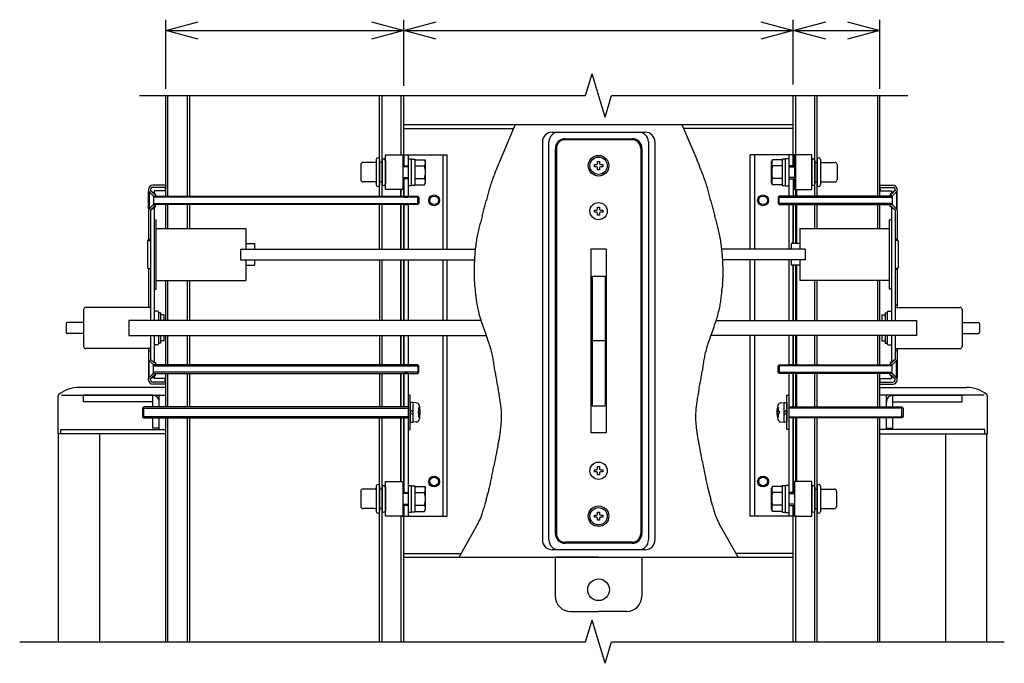
# Model space of a CAD drawing. Extents: x -36 to 21687, y -745 to 14598.
# Drawn here: x 11307 to 13582, y 10096 to 11583 of the extents above; entities that cross this region are included whole.
import ezdxf

# ---------------------------------------------------------------- set-up
doc = ezdxf.new("R2010")
doc.units = 0
doc.header["$LTSCALE"] = 70
doc.linetypes.add('DASHED2_18', pattern=[9.525, 6.35, -3.175])
doc.layers.add('_0-1_LAYER_2', color=7, linetype='CONTINUOUS')
doc.layers.add('_0-2_LAYER_1', color=7, linetype='CONTINUOUS')

msp = doc.modelspace()

# ---------------------------------------------------------------- linework, layer by layer
at = {"layer": '_0-1_LAYER_2', "color": 7, "linetype": 'Continuous'}
for p, q in [((11645, 11423.5), (11645, 11583.5)), ((12195, 11431), (12195, 11583.5)), ((13095, 11433.5), (13095, 11583.5)), ((13295, 11423.5), (13295, 11583.5)), ((11645, 11558.5), (11720, 11578.6)), ((11645, 11558.5), (12195, 11558.5)), ((11720, 11538.4), (11645, 11558.5)), ((12120, 11578.6), (12195, 11558.5)), ((12195, 11558.5), (12120, 11538.4)), ((12195, 11558.5), (12270, 11578.6)), ((12195, 11558.5), (13095, 11558.5)), ((12270, 11538.4), (12195, 11558.5)), ((13020, 11578.6), (13095, 11558.5)), ((13095, 11558.5), (13020, 11538.4)), ((13095, 11558.5), (13170, 11578.6)), ((13095, 11558.5), (13295, 11558.5)), ((13170, 11538.4), (13095, 11558.5)), ((13220, 11578.6), (13295, 11558.5)), ((13295, 11558.5), (13220, 11538.4))]:
    msp.add_line(p, q, dxfattribs=at)
at = {"layer": '_0-2_LAYER_1', "color": 7, "linetype": 'Continuous'}
for p, q in [((12615, 11408.5), (12630, 11458.5)), ((12660, 11358.5), (12630, 11458.5)), ((11584.3, 11408.5), (12615, 11408.5)), ((11645, 11176), (11645, 11408.5)), ((11650, 11176), (11650, 11408.5)), ((11695, 11176), (11695, 11408.5)), ((11701, 11176), (11701, 11408.5)), ((12139, 11176), (12139, 11408.5)), ((12145, 11176), (12145, 11408.5)), ((12189, 11271), (12189, 11408.5)), ((12195, 11246), (12195, 11408.5)), ((12660, 11358.5), (12675, 11408.5)), ((12675, 11408.5), (13359.7, 11408.5)), ((13095, 11271), (13095, 11408.5)), ((13101, 11176), (13101, 11408.5)), ((13145, 11176), (13145, 11408.5)), ((13150, 11176), (13150, 11408.5)), ((13290, 11176), (13290, 11408.5)), ((13295, 11176), (13295, 11408.5)), ((12195, 11341), (13095, 11341)), ((12195, 11332), (12448.7, 11332)), ((12452.6, 11341), (12417.5, 11259.1)), ((12837.4, 11341), (12872.5, 11259.1)), ((13095, 11332), (12841.3, 11332)), ((12537.8, 11323.5), (12752.8, 11323.5)), ((12567.8, 11308.5), (12722.8, 11308.5)), ((12515.3, 11301), (12515.3, 10381)), ((12530.3, 10381), (12530.3, 11301)), ((12545.3, 10396), (12545.3, 11286)), ((12547.5, 11286), (12547.5, 10396)), ((12722.5, 11306), (12567.5, 11306)), ((12742.5, 11286), (12742.5, 10396)), ((12745.3, 11286), (12745.3, 10396)), ((12760.3, 11301), (12760.3, 10381)), ((12775.3, 11301), (12775.3, 10381)), ((12152.5, 11271), (12192.5, 11271)), ((12152.5, 11191), (12152.5, 11271)), ((12187.5, 11271), (12295, 11271)), ((12192.5, 11271), (12192.5, 11191)), ((12195, 11271), (12195, 11246)), ((12205, 11271), (12205, 11176)), ((12205, 11262.2), (12205, 11199.7)), ((12205, 11262.2), (12213, 11262.2)), ((12213, 11199.7), (12213, 11262.2)), ((12213, 11261.5), (12220.5, 11261.5)), ((12220.5, 11261.5), (12220.5, 11200.5)), ((12285, 11271), (12285, 11053.5)), ((12295, 11053.5), (12295, 11271)), ((13102.5, 11271), (12995, 11271)), ((12995, 11053.5), (12995, 11271)), ((13005, 11271), (13005, 11053.5)), ((13069.5, 11261.5), (13069.5, 11200.5)), ((13077, 11261.5), (13069.5, 11261.5)), ((13077, 11199.7), (13077, 11262.2)), ((13085, 11262.2), (13077, 11262.2)), ((13085, 11271), (13085, 11176)), ((13085, 11262.2), (13085, 11199.7)), ((13095, 11246), (13095, 11271)), ((13095, 11271), (13095, 11246)), ((13137.5, 11271), (13097.5, 11271)), ((13097.5, 11271), (13097.5, 11191)), ((13137.5, 11191), (13137.5, 11271)), ((12095.5, 11248.5), (12095.5, 11213.5)), ((12129, 11253.5), (12100.5, 11253.5)), ((12131.5, 11260.5), (12131.5, 11201.5)), ((12139, 11260.5), (12139, 11201.5)), ((12145, 11253.5), (12139, 11253.5)), ((12145, 11258), (12145, 11204)), ((12152.5, 11258), (12152.5, 11204)), ((12192.5, 11246), (12205, 11246)), ((12205, 11243.5), (12192.5, 11243.5)), ((12220.5, 11259.9), (12243, 11259.9)), ((12220.5, 11245.4), (12242.8, 11245.4)), ((12243, 11259.9), (12245.5, 11255.5)), ((12245.5, 11206.5), (12245.5, 11255.5)), ((12635.5, 11243.5), (12635.5, 11248.5)), ((12635.5, 11248.5), (12640, 11248.5)), ((12640, 11243.5), (12635.5, 11243.5)), ((12642.5, 11251), (12642.5, 11255.5)), ((12642.5, 11255.5), (12647.5, 11255.5)), ((12642.5, 11236.5), (12642.5, 11241)), ((12647.5, 11255.5), (12647.5, 11251)), ((12647.5, 11241), (12647.5, 11236.5)), ((12650, 11248.5), (12654.5, 11248.5)), ((12654.5, 11243.5), (12650, 11243.5)), ((12654.5, 11248.5), (12654.5, 11243.5)), ((13047, 11259.9), (13044.5, 11255.5)), ((13044.5, 11206.5), (13044.5, 11255.5)), ((13069.5, 11259.9), (13047, 11259.9)), ((13069.5, 11245.4), (13047.2, 11245.4)), ((13097.5, 11246), (13085, 11246)), ((13085, 11243.5), (13097.5, 11243.5)), ((13137.5, 11258), (13137.5, 11204)), ((13145, 11258), (13145, 11204)), ((13145, 11253.5), (13150, 11253.5)), ((13150, 11260.5), (13150, 11201.5)), ((13157.5, 11260.5), (13157.5, 11201.5)), ((13160, 11253.5), (13191, 11253.5)), ((13196, 11248.5), (13196, 11213.5)), ((12192.5, 11218.5), (12205, 11218.5)), ((12205, 11216), (12192.5, 11216)), ((12195, 11176), (12195, 11216)), ((12195, 11216), (12195, 11176)), ((12220.5, 11216.6), (12242.8, 11216.6)), ((12647.5, 11236.5), (12642.5, 11236.5)), ((13069.5, 11216.6), (13047.2, 11216.6)), ((13097.5, 11218.5), (13085, 11218.5)), ((13085, 11216), (13097.5, 11216)), ((13095, 11216), (13095, 11176)), ((11645, 11201), (11615, 11201)), ((11645, 11196), (11615, 11196)), ((11644, 11196), (11644, 11188)), ((11645, 11201), (11645, 11196)), ((12129, 11208.5), (12100.5, 11208.5)), ((12145, 11208.5), (12139, 11208.5)), ((12145, 11208.5), (12139, 11208.5)), ((12145, 11208.5), (12145, 11208.5)), ((12213, 11199.7), (12205, 11199.7)), ((12220.5, 11200.5), (12213, 11200.5)), ((12220.5, 11202.1), (12243, 11202.1)), ((12243, 11202.1), (12245.5, 11206.5)), ((13047, 11202.1), (13044.5, 11206.5)), ((13069.5, 11202.1), (13047, 11202.1)), ((13069.5, 11200.5), (13077, 11200.5)), ((13077, 11199.7), (13085, 11199.7)), ((13145, 11208.5), (13150, 11208.5)), ((13145, 11208.5), (13145, 11208.5)), ((13145, 11208.5), (13150, 11208.5)), ((13160, 11208.5), (13191, 11208.5)), ((13295, 11201), (13325, 11201)), ((13295, 11201), (13295, 11196)), ((13295, 11196), (13325, 11196)), ((13296, 11196), (13296, 11188)), ((11605, 11191), (11605, 11188.5)), ((11605, 11186), (11606.5, 11186)), ((11605, 11146), (11605, 11186)), ((11615.3, 11177.2), (11605.7, 11186.8)), ((11606.5, 11186), (11606.5, 11146)), ((11616.5, 11176), (11606.5, 11186)), ((11610, 11191), (11610, 11188.5)), ((11610, 11188.5), (11618, 11182.2)), ((11610, 11188.5), (11616.8, 11181.7)), ((11616.5, 11176), (12227.5, 11176)), ((11616.5, 11176), (11616.5, 11156)), ((12230, 11173.5), (11616.5, 11173.5)), ((11617, 11176.5), (11621, 11176.5)), ((11644, 11188), (11618, 11188)), ((11618, 11188), (11618, 11182.2)), ((11618.5, 11181), (11621, 11181)), ((11621, 11181), (11621, 11176.5)), ((12192.5, 11191), (12152.5, 11191)), ((12187.5, 11191), (12187.5, 11176)), ((12189, 11176), (12189, 11191)), ((12195, 11176), (12205, 11176)), ((12227.5, 11176), (12230, 11173.5)), ((12227.5, 11156), (12227.5, 11176)), ((12230, 11173.5), (12230, 11158.5)), ((13062.5, 11176), (13060, 11173.5)), ((13060, 11173.5), (13060, 11158.5)), ((13060, 11173.5), (13323.5, 11173.5)), ((13323.5, 11176), (13062.5, 11176)), ((13062.5, 11156), (13062.5, 11176)), ((13095, 11176), (13085, 11176)), ((13097.5, 11191), (13137.5, 11191)), ((13102.5, 11191), (13102.5, 11176)), ((13296, 11188), (13322, 11188)), ((13321.5, 11181), (13319, 11181)), ((13319, 11181), (13319, 11176.5)), ((13323, 11176.5), (13319, 11176.5)), ((13330, 11188.5), (13322, 11182.2)), ((13322, 11188), (13322, 11182.2)), ((13330, 11188.5), (13323.2, 11181.7)), ((13323.5, 11176), (13333.5, 11186)), ((13323.5, 11176), (13323.5, 11156)), ((13324.7, 11177.2), (13334.3, 11186.8)), ((13330, 11191), (13330, 11188.5)), ((13335, 11186), (13333.5, 11186)), ((13333.5, 11186), (13333.5, 11146)), ((13335, 11191), (13335, 11188.5)), ((13335, 11146), (13335, 11186)), ((11615.3, 11154.8), (11605.7, 11145.2)), ((11606.5, 11146), (11616.5, 11156)), ((11610, 11143.5), (11616.8, 11150.3)), ((11610, 11143.5), (11618, 11149.7)), ((11616.5, 11158.5), (12230, 11158.5)), ((12227.5, 11156), (11616.5, 11156)), ((11617, 11155.5), (11621, 11155.5)), ((11618, 11149.7), (11618, 10888.5)), ((11618.5, 11151), (11621, 11151)), ((11621, 11151), (11621, 11155.5)), ((11645, 11101), (11645, 11156)), ((11650, 11101), (11650, 11156)), ((11695, 11101), (11695, 11156)), ((11701, 11101), (11701, 11156)), ((12139, 11053.5), (12139, 11156)), ((12145, 11053.5), (12145, 11156)), ((12187.5, 11156), (12187.5, 11053.5)), ((12189, 11053.5), (12189, 11156)), ((12195, 11053.5), (12195, 11156)), ((12195, 11156), (12205, 11156)), ((12195, 11156), (12195, 11053.5)), ((12205, 11156), (12205, 11053.5)), ((12230, 11158.5), (12227.5, 11156)), ((12642.5, 11146), (12642.5, 11150.5)), ((12642.5, 11150.5), (12647.5, 11150.5)), ((12647.5, 11150.5), (12647.5, 11146)), ((13060, 11158.5), (13062.5, 11156)), ((13323.5, 11158.5), (13060, 11158.5)), ((13062.5, 11156), (13323.5, 11156)), ((13095, 11156), (13085, 11156)), ((13085, 11156), (13085, 11053.5)), ((13095, 11066), (13095, 11156)), ((13095, 11156), (13095, 11066)), ((13101, 11066), (13101, 11156)), ((13102.5, 11156), (13102.5, 11066)), ((13145, 11101), (13145, 11156)), ((13150, 11101), (13150, 11156)), ((13290, 11101), (13290, 11156)), ((13295, 11126), (13295, 11156)), ((13295, 11101), (13295, 11156)), ((13319, 11151), (13319, 11155.5)), ((13323, 11155.5), (13319, 11155.5)), ((13321.5, 11151), (13319, 11151)), ((13330, 11143.5), (13322, 11149.7)), ((13322, 11149.7), (13322, 10888.5)), ((13330, 11143.5), (13323.2, 11150.3)), ((13333.5, 11146), (13323.5, 11156)), ((13324.7, 11154.8), (13334.3, 11145.2)), ((11606.5, 11146), (11605, 11146)), ((11605, 11143.5), (11605, 11073.5)), ((11610, 11143.5), (11610, 11006)), ((12635.5, 11138.5), (12635.5, 11143.5)), ((12635.5, 11143.5), (12640, 11143.5)), ((12640, 11138.5), (12635.5, 11138.5)), ((12642.5, 11131.5), (12642.5, 11136)), ((12647.5, 11131.5), (12642.5, 11131.5)), ((12647.5, 11136), (12647.5, 11131.5)), ((12650, 11143.5), (12654.5, 11143.5)), ((12654.5, 11138.5), (12650, 11138.5)), ((12654.5, 11143.5), (12654.5, 11138.5)), ((13330, 11143.5), (13330, 11006)), ((13333.5, 11146), (13335, 11146)), ((13335, 11143.5), (13335, 11073.5)), ((11618, 11121), (11623, 11121)), ((11623, 10961), (11623, 11121)), ((13322, 11121), (13317, 11121)), ((13317, 10961), (13317, 11121)), ((11623, 11101), (11830, 11101)), ((11830, 11101), (11830, 11053.5)), ((13110, 11101), (13110, 11053.5)), ((13110, 11101), (13317, 11101)), ((11602.5, 11072), (11602.5, 11010)), ((11604, 11073.5), (11610, 11073.5)), ((11605, 11076), (11610, 11076)), ((11610, 11076), (11610, 10888.5)), ((11830, 11066), (11850, 11066)), ((11850, 11066), (11850, 11053.5)), ((13090, 11066), (13090, 11053.5)), ((13110, 11066), (13090, 11066)), ((13335, 11076), (13330, 11076)), ((13330, 11076), (13330, 10888.5)), ((13336, 11073.5), (13330, 11073.5)), ((13337.5, 11072), (13337.5, 11010)), ((11817.5, 11053.5), (11817.5, 11028.5)), ((11817.5, 11053.5), (12360.2, 11053.5)), ((12627.5, 11053.5), (12627.5, 10628.5)), ((12662.5, 11053.5), (12627.5, 11053.5)), ((12662.5, 11053.5), (12662.5, 10628.5)), ((13122.5, 11053.5), (12931.9, 11053.5)), ((13122.5, 11053.5), (13122.5, 11028.5)), ((11817.5, 11028.5), (12358.3, 11028.5)), ((11830, 11028.5), (11830, 10981)), ((11830, 11016), (11850, 11016)), ((11850, 11028.5), (11850, 11016)), ((12140, 10888.5), (12140, 11028.5)), ((12145, 10888.5), (12145, 11028.5)), ((12187.5, 11028.5), (12187.5, 10888.5)), ((12189, 10888.5), (12189, 11028.5)), ((12195, 10888.5), (12195, 11028.5)), ((12195, 11028.5), (12195, 10888.5)), ((12205, 11028.5), (12205, 10888.5)), ((12285, 11028.5), (12285, 10888.5)), ((12295, 10888.5), (12295, 11028.5)), ((12295, 10888.5), (12295, 11028.5)), ((13122.5, 11028.5), (12931.9, 11028.5)), ((12995, 10888.5), (12995, 11028.5)), ((13005, 11028.5), (13005, 10888.5)), ((13085, 11028.5), (13085, 10888.5)), ((13090, 11028.5), (13090, 11016)), ((13110, 11016), (13090, 11016)), ((13095, 10888.5), (13095, 11016)), ((13095, 11016), (13095, 10888.5)), ((13101, 10888.5), (13101, 11016)), ((13102.5, 11016), (13102.5, 10888.5)), ((13110, 11028.5), (13110, 10981)), ((11604, 11008.5), (11610, 11008.5)), ((11605, 11008.5), (11605, 11006)), ((11605, 11006), (11605, 10918.5)), ((11610, 11006), (11610, 10918.5)), ((12630, 10991), (12660, 10991)), ((12630, 10991), (12630, 10691)), ((12660, 10991), (12660, 10691)), ((13336, 11008.5), (13330, 11008.5)), ((13335, 11006), (13330, 11006)), ((13330, 11006), (13330, 10918.5)), ((13335, 11008.5), (13335, 11006)), ((13335, 11006), (13335, 10918.5)), ((11623, 10981), (11830, 10981)), ((11645, 10888.5), (11645, 10981)), ((11650, 10888.5), (11650, 10981)), ((11695, 10888.5), (11695, 10981)), ((11701, 10888.5), (11701, 10981)), ((12358.5, 10972.1), (12359.3, 10963.5)), ((12931.5, 10972.1), (12930.7, 10963.5)), ((13317, 10981), (13110, 10981)), ((13145, 10888.5), (13145, 10981)), ((13150, 10888.5), (13150, 10981)), ((13290, 10888.5), (13290, 10981)), ((13295, 10888.5), (13295, 10981)), ((11618, 10961), (11623, 10961)), ((13322, 10961), (13317, 10961)), ((13335, 10923.5), (13330, 10923.5)), ((11455, 10913.5), (11455, 10828.5)), ((11610, 10918.5), (11460, 10918.5)), ((11610, 10918.5), (11610, 10888.5)), ((11610, 10918.5), (11610, 10888.5)), ((11625.5, 10909.7), (11618, 10909.7)), ((11628, 10907.2), (11628, 10888.5)), ((11633, 10906), (11628, 10906)), ((11633, 10906), (11633, 10888.5)), ((11640.5, 10901), (11633, 10901)), ((11640.5, 10901), (11640.5, 10888.5)), ((13299.5, 10901), (13307, 10901)), ((13299.5, 10901), (13299.5, 10888.5)), ((13307, 10906), (13312, 10906)), ((13307, 10906), (13307, 10888.5)), ((13312, 10907.2), (13312, 10888.5)), ((13314.5, 10909.7), (13322, 10909.7)), ((13330, 10918.5), (13330, 10888.5)), ((13330, 10918.5), (13480, 10918.5)), ((13485, 10913.5), (13485, 10828.5)), ((11415, 10881), (11415, 10861)), ((11455, 10883.5), (11417.5, 10883.5)), ((11560, 10888.5), (11560, 10853.5)), ((12374.1, 10888.5), (11560, 10888.5)), ((12916.8, 10888.5), (13380, 10888.5)), ((13380, 10888.5), (13380, 10853.5)), ((13485, 10883.5), (13522.5, 10883.5)), ((13525, 10881), (13525, 10861)), ((11455, 10858.5), (11417.5, 10858.5)), ((11560, 10853.5), (12385.4, 10853.5)), ((11610, 10853.5), (11610, 10818.5)), ((11610, 10853.5), (11610, 10823.5)), ((11618, 10853.5), (11618, 10792.2)), ((11628, 10853.5), (11628, 10834.7)), ((11633, 10853.5), (11633, 10836)), ((11640.5, 10853.5), (11640.5, 10841)), ((11645, 10786), (11645, 10853.5)), ((11650, 10786), (11650, 10853.5)), ((11695, 10786), (11695, 10853.5)), ((11701, 10786), (11701, 10853.5)), ((12140, 10786), (12140, 10853.5)), ((12145, 10786), (12145, 10853.5)), ((12187.5, 10853.5), (12187.5, 10786)), ((12189, 10786), (12189, 10853.5)), ((12195, 10786), (12195, 10853.5)), ((12195, 10853.5), (12195, 10786)), ((12205, 10853.5), (12205, 10786)), ((12285, 10853.5), (12285, 10436)), ((12295, 10436), (12295, 10853.5)), ((12295, 10436), (12295, 10853.5)), ((12379.7, 10870.1), (12385.4, 10854.5)), ((13380, 10853.5), (12904.2, 10853.5)), ((12910.3, 10870.1), (12904.6, 10854.5)), ((12995, 10436), (12995, 10853.5)), ((13005, 10853.5), (13005, 10436)), ((13085, 10853.5), (13085, 10786)), ((13085, 10853.5), (13085, 10786)), ((13095, 10786), (13095, 10853.5)), ((13095, 10853.5), (13095, 10786)), ((13095, 10853.5), (13095, 10786)), ((13101, 10786), (13101, 10853.5)), ((13102.5, 10853.5), (13102.5, 10786)), ((13145, 10786), (13145, 10853.5)), ((13150, 10786), (13150, 10853.5)), ((13290, 10786), (13290, 10853.5)), ((13295, 10786), (13295, 10853.5)), ((13299.5, 10853.5), (13299.5, 10841)), ((13307, 10853.5), (13307, 10836)), ((13312, 10853.5), (13312, 10834.7)), ((13322, 10853.5), (13322, 10792.2)), ((13330, 10853.5), (13330, 10818.5)), ((13330, 10853.5), (13330, 10823.5)), ((13485, 10858.5), (13522.5, 10858.5)), ((11625.5, 10832.2), (11618, 10832.2)), ((11633, 10836), (11628, 10836)), ((11640.5, 10841), (11633, 10841)), ((12660, 10841), (12630, 10841)), ((13299.5, 10841), (13307, 10841)), ((13307, 10836), (13312, 10836)), ((13314.5, 10832.2), (13322, 10832.2)), ((11610, 10823.5), (11460, 10823.5)), ((11605, 10823.5), (11605, 10798.5)), ((11605, 10818.5), (11610, 10818.5)), ((11610, 10823.5), (11610, 10798.5)), ((13330, 10823.5), (13330, 10798.5)), ((13330, 10823.5), (13480, 10823.5)), ((13335, 10818.5), (13330, 10818.5)), ((13335, 10823.5), (13335, 10798.5)), ((11606.5, 10796), (11605, 10796)), ((11605, 10796), (11605, 10756)), ((11615.3, 10787.2), (11605.7, 10796.8)), ((11606.5, 10756), (11606.5, 10796)), ((11606.5, 10796), (11616.5, 10786)), ((11610, 10798.5), (11616.8, 10791.7)), ((11610, 10798.5), (11618, 10792.2)), ((12227.5, 10786), (11616.5, 10786)), ((11616.5, 10766), (11616.5, 10786)), ((11617, 10786.5), (11621, 10786.5)), ((11618.5, 10791), (11621, 10791)), ((11621, 10791), (11621, 10786.5)), ((12230, 10783.5), (12227.5, 10786)), ((12227.5, 10786), (12227.5, 10766)), ((13060, 10783.5), (13062.5, 10786)), ((13062.5, 10786), (13323.5, 10786)), ((13062.5, 10786), (13062.5, 10766)), ((13095, 10786), (13085, 10786)), ((13321.5, 10791), (13319, 10791)), ((13319, 10791), (13319, 10786.5)), ((13323, 10786.5), (13319, 10786.5)), ((13330, 10798.5), (13322, 10792.2)), ((13330, 10798.5), (13323.2, 10791.7)), ((13333.5, 10796), (13323.5, 10786)), ((13323.5, 10766), (13323.5, 10786)), ((13324.7, 10787.2), (13334.3, 10796.8)), ((13333.5, 10796), (13335, 10796)), ((13333.5, 10756), (13333.5, 10796)), ((13335, 10796), (13335, 10756)), ((11615.3, 10764.8), (11605.7, 10755.2)), ((11616.5, 10766), (11606.5, 10756)), ((11616.5, 10783.5), (12230, 10783.5)), ((12230, 10768.5), (11616.5, 10768.5)), ((11616.5, 10766), (12227.5, 10766)), ((11617, 10765.5), (11621, 10765.5)), ((11618.5, 10761), (11621, 10761)), ((11621, 10761), (11621, 10765.5)), ((11645, 10688.5), (11645, 10766)), ((11650, 10688.5), (11650, 10766)), ((11695, 10688.5), (11695, 10766)), ((11701, 10688.5), (11701, 10766)), ((12140, 10688.5), (12140, 10766)), ((12145, 10688.5), (12145, 10766)), ((12187.5, 10766), (12187.5, 10688.5)), ((12189, 10688.5), (12189, 10766)), ((12195, 10688.5), (12195, 10766)), ((12195, 10766), (12205, 10766)), ((12195, 10766), (12195, 10688.5)), ((12205, 10766), (12205, 10436)), ((12227.5, 10766), (12230, 10768.5)), ((12230, 10768.5), (12230, 10783.5)), ((13060, 10768.5), (13060, 10783.5)), ((13323.5, 10783.5), (13060, 10783.5)), ((13062.5, 10766), (13060, 10768.5)), ((13060, 10768.5), (13323.5, 10768.5)), ((13323.5, 10766), (13062.5, 10766)), ((13095, 10766), (13085, 10766)), ((13085, 10766), (13085, 10436)), ((13095, 10688.5), (13095, 10766)), ((13095, 10766), (13095, 10688.5)), ((13095, 10766), (13095, 10688.5)), ((13101, 10688.5), (13101, 10766)), ((13102.5, 10766), (13102.5, 10688.5)), ((13145, 10688.5), (13145, 10766)), ((13150, 10688.5), (13150, 10766)), ((13290, 10688.5), (13290, 10766)), ((13295, 10688.5), (13295, 10766)), ((13323, 10765.5), (13319, 10765.5)), ((13319, 10761), (13319, 10765.5)), ((13321.5, 10761), (13319, 10761)), ((13323.5, 10766), (13333.5, 10756)), ((13324.7, 10764.8), (13334.3, 10755.2)), ((11605, 10756), (11606.5, 10756)), ((11605, 10751), (11605, 10753.5)), ((11610, 10753.5), (11616.8, 10760.3)), ((11610, 10753.5), (11618, 10759.7)), ((11610, 10751), (11610, 10753.5)), ((11645, 10746), (11615, 10746)), ((11645, 10741), (11615, 10741)), ((11618, 10754), (11618, 10759.7)), ((11618, 10759.7), (11618, 10754)), ((11644, 10754), (11618, 10754)), ((11644, 10746), (11644, 10754)), ((11645, 10741), (11645, 10746)), ((13295, 10746), (13325, 10746)), ((13295, 10741), (13325, 10741)), ((13296, 10754), (13322, 10754)), ((13296, 10746), (13296, 10754)), ((13322, 10754), (13322, 10759.7)), ((13330, 10753.5), (13322, 10759.7)), ((13322, 10759.7), (13322, 10754)), ((13330, 10753.5), (13323.2, 10760.3)), ((13330, 10751), (13330, 10753.5)), ((13335, 10756), (13333.5, 10756)), ((13335, 10751), (13335, 10753.5)), ((11404.4, 10716), (11645, 10716)), ((11645, 10733.5), (11445, 10733.5)), ((11615, 10715.5), (11455, 10715.5)), ((11455, 10700.5), (11455, 10715.5)), ((11615, 10688.5), (11615, 10715.5)), ((11645, 10688.5), (11645, 10733.5)), ((12210, 10716), (12205, 10716)), ((12205, 10716), (12205, 10636)), ((12210, 10636), (12210, 10716)), ((13080, 10636), (13080, 10716)), ((13080, 10716), (13085, 10716)), ((13085, 10716), (13085, 10636)), ((13295, 10733.5), (13495, 10733.5)), ((13295, 10688.5), (13295, 10733.5)), ((13535.6, 10716), (13295, 10716)), ((13325, 10688.5), (13325, 10715.5)), ((13325, 10715.5), (13485, 10715.5)), ((13485, 10700.5), (13485, 10715.5)), ((11396.2, 10626), (11396.2, 10713.6)), ((11615, 10700.5), (11455, 10700.5)), ((11630, 10688.5), (11630, 10715)), ((11630, 10688.5), (11630, 10700.5)), ((12216.5, 10699), (12210, 10699)), ((12210, 10699), (12210, 10653)), ((12216.5, 10653), (12216.5, 10699)), ((12223.8, 10698.1), (12216.5, 10698.5)), ((13066.2, 10698.1), (13073.5, 10698.5)), ((13073.5, 10653), (13073.5, 10699)), ((13073.5, 10699), (13080, 10699)), ((13080, 10699), (13080, 10653)), ((13310, 10688.5), (13310, 10715)), ((13310, 10688.5), (13310, 10700.5)), ((13325, 10700.5), (13485, 10700.5)), ((13543.7, 10626), (13543.7, 10713.6)), ((11594, 10688.5), (11591.5, 10686)), ((11591.5, 10686), (11591.5, 10666)), ((11591.5, 10686), (12205, 10686)), ((11594, 10663.5), (11594, 10688.5)), ((12205, 10688.5), (11594, 10688.5)), ((12216.5, 10676), (12210, 10682.5)), ((12210, 10676), (12216.5, 10669.5)), ((12228, 10679), (12228, 10673)), ((12230.4, 10679), (12228, 10679)), ((12228, 10673), (12230.4, 10673)), ((12231.9, 10687.2), (12229.4, 10687.2)), ((12630, 10691), (12660, 10691)), ((13058.1, 10687.2), (13060.6, 10687.2)), ((13059.6, 10679), (13062, 10679)), ((13062, 10673), (13059.6, 10673)), ((13062, 10679), (13062, 10673)), ((13073.5, 10676), (13080, 10682.5)), ((13080, 10676), (13073.5, 10669.5)), ((13085, 10688.5), (13346, 10688.5)), ((13348.5, 10686), (13085, 10686)), ((13346, 10688.5), (13348.5, 10686)), ((13346, 10663.5), (13346, 10688.5)), ((13348.5, 10686), (13348.5, 10666)), ((11591.5, 10666), (11594, 10663.5)), ((12205, 10666), (11591.5, 10666)), ((11594, 10663.5), (12205, 10663.5)), ((11615, 10639.5), (11615, 10663.5)), ((11630, 10636), (11630, 10663.5)), ((11630, 10639.5), (11630, 10663.5)), ((11645, 10146), (11645, 10663.5)), ((11645, 10626), (11645, 10663.5)), ((11650, 10146), (11650, 10663.5)), ((11695, 10146), (11695, 10663.5)), ((11701, 10146), (11701, 10663.5)), ((12139, 10146), (12139, 10663.5)), ((12145, 10146), (12145, 10663.5)), ((12187.5, 10663.5), (12187.5, 10516)), ((12189, 10516), (12189, 10663.5)), ((12195, 10491), (12195, 10663.5)), ((12195, 10663.5), (12195, 10491)), ((12210, 10653), (12216.5, 10653)), ((12223.8, 10653.9), (12216.5, 10653.5)), ((12229.4, 10664.7), (12231.9, 10664.7)), ((13060.6, 10664.7), (13058.1, 10664.7)), ((13066.2, 10653.9), (13073.5, 10653.5)), ((13080, 10653), (13073.5, 10653)), ((13085, 10666), (13348.5, 10666)), ((13346, 10663.5), (13085, 10663.5)), ((13095, 10491), (13095, 10663.5)), ((13095, 10663.5), (13095, 10491)), ((13101, 10516), (13101, 10663.5)), ((13102.5, 10663.5), (13102.5, 10516)), ((13145, 10146), (13145, 10663.5)), ((13150, 10146), (13150, 10663.5)), ((13290, 10146), (13290, 10663.5)), ((13295, 10146), (13295, 10663.5)), ((13295, 10626), (13295, 10663.5)), ((13310, 10636), (13310, 10663.5)), ((13310, 10639.5), (13310, 10663.5)), ((13325, 10639.5), (13325, 10663.5)), ((13348.5, 10666), (13346, 10663.5)), ((11645, 10626), (11396.2, 10626)), ((11397.5, 10146), (11397.5, 10626)), ((11402.2, 10626), (11402.2, 10636)), ((11402.2, 10636), (11645, 10636)), ((11492.5, 10146), (11492.5, 10626)), ((11630, 10639.5), (11615, 10639.5)), ((12205, 10636), (12210, 10636)), ((12662.5, 10628.5), (12627.5, 10628.5)), ((13085, 10636), (13080, 10636)), ((13537.8, 10636), (13295, 10636)), ((13295, 10626), (13543.7, 10626)), ((13310, 10639.5), (13325, 10639.5)), ((13447.5, 10146), (13447.5, 10626)), ((13537.8, 10626), (13537.8, 10636)), ((13542.5, 10146), (13542.5, 10626)), ((12412.2, 10598.1), (12410, 10587.5)), ((12877.8, 10598.1), (12880, 10587.5)), ((12405.4, 10564.1), (12403, 10551.4)), ((12884.6, 10564.1), (12887, 10551.4)), ((12635.5, 10538.5), (12635.5, 10543.5)), ((12635.5, 10543.5), (12640, 10543.5)), ((12640, 10538.5), (12635.5, 10538.5)), ((12642.5, 10546), (12642.5, 10550.5)), ((12642.5, 10550.5), (12647.5, 10550.5)), ((12642.5, 10531.5), (12642.5, 10536)), ((12647.5, 10550.5), (12647.5, 10546)), ((12647.5, 10536), (12647.5, 10531.5)), ((12650, 10543.5), (12654.5, 10543.5)), ((12654.5, 10538.5), (12650, 10538.5)), ((12654.5, 10543.5), (12654.5, 10538.5)), ((12152.5, 10516), (12192.5, 10516)), ((12152.5, 10436), (12152.5, 10516)), ((12192.5, 10516), (12192.5, 10436)), ((12647.5, 10531.5), (12642.5, 10531.5)), ((13137.5, 10516), (13097.5, 10516)), ((13097.5, 10516), (13097.5, 10436)), ((13137.5, 10436), (13137.5, 10516)), ((12095.5, 10493.5), (12095.5, 10458.5)), ((12129, 10498.5), (12100.5, 10498.5)), ((12131.5, 10505.5), (12131.5, 10446.5)), ((12139, 10505.5), (12139, 10446.5)), ((12145, 10498.5), (12139, 10498.5)), ((12145, 10503), (12145, 10449)), ((12152.5, 10503), (12152.5, 10449)), ((12192.5, 10491), (12205, 10491)), ((12205, 10488.5), (12192.5, 10488.5)), ((12205, 10507.2), (12205, 10444.7)), ((12205, 10507.2), (12213, 10507.2)), ((12213, 10444.7), (12213, 10507.2)), ((12213, 10506.5), (12220.5, 10506.5)), ((12220.5, 10506.5), (12220.5, 10445.5)), ((12220.5, 10504.9), (12243, 10504.9)), ((12220.5, 10490.4), (12242.8, 10490.4)), ((12243, 10504.9), (12245.5, 10500.5)), ((12245.5, 10451.5), (12245.5, 10500.5)), ((13047, 10504.9), (13044.5, 10500.5)), ((13044.5, 10451.5), (13044.5, 10500.5)), ((13069.5, 10504.9), (13047, 10504.9)), ((13069.5, 10490.4), (13047.2, 10490.4)), ((13069.5, 10506.5), (13069.5, 10445.5)), ((13077, 10506.5), (13069.5, 10506.5)), ((13077, 10444.7), (13077, 10507.2)), ((13085, 10507.2), (13077, 10507.2)), ((13085, 10507.2), (13085, 10444.7)), ((13097.5, 10491), (13085, 10491)), ((13085, 10488.5), (13097.5, 10488.5)), ((13137.5, 10503), (13137.5, 10449)), ((13145, 10503), (13145, 10449)), ((13145, 10498.5), (13150, 10498.5)), ((13150, 10505.5), (13150, 10446.5)), ((13157.5, 10505.5), (13157.5, 10446.5)), ((13160, 10498.5), (13190, 10498.5)), ((13195, 10493.5), (13195, 10458.5)), ((12129, 10453.5), (12100.5, 10453.5)), ((12145, 10453.5), (12139, 10453.5)), ((12192.5, 10463.5), (12205, 10463.5)), ((12205, 10461), (12192.5, 10461)), ((12195, 10146), (12195, 10461)), ((12195, 10461), (12195, 10436)), ((12213, 10444.7), (12205, 10444.7)), ((12220.5, 10445.5), (12213, 10445.5)), ((12220.5, 10461.6), (12242.8, 10461.6)), ((12220.5, 10447.1), (12243, 10447.1)), ((12243, 10447.1), (12245.5, 10451.5)), ((12381.7, 10460.7), (12380.2, 10454.8)), ((12642.5, 10441), (12642.5, 10445.5)), ((12642.5, 10445.5), (12647.5, 10445.5)), ((12647.5, 10445.5), (12647.5, 10441)), ((12908.3, 10460.7), (12909.8, 10454.8)), ((13047, 10447.1), (13044.5, 10451.5)), ((13069.5, 10447.1), (13047, 10447.1)), ((13069.5, 10461.6), (13047.2, 10461.6)), ((13069.5, 10445.5), (13077, 10445.5)), ((13077, 10444.7), (13085, 10444.7)), ((13097.5, 10463.5), (13085, 10463.5)), ((13085, 10461), (13097.5, 10461)), ((13095, 10146), (13095, 10461)), ((13095, 10461), (13095, 10436)), ((13145, 10453.5), (13150, 10453.5)), ((13160, 10453.5), (13190, 10453.5)), ((12192.5, 10436), (12152.5, 10436)), ((12187.5, 10436), (12295, 10436)), ((12189, 10146), (12189, 10436)), ((12195, 10436), (12295, 10436)), ((12635.5, 10433.5), (12635.5, 10438.5)), ((12635.5, 10438.5), (12640, 10438.5)), ((12640, 10433.5), (12635.5, 10433.5)), ((12642.5, 10426.5), (12642.5, 10431)), ((12647.5, 10426.5), (12642.5, 10426.5)), ((12647.5, 10431), (12647.5, 10426.5)), ((12650, 10438.5), (12654.5, 10438.5)), ((12654.5, 10433.5), (12650, 10433.5)), ((12654.5, 10438.5), (12654.5, 10433.5)), ((13102.5, 10436), (12995, 10436)), ((13097.5, 10436), (13137.5, 10436)), ((13101, 10146), (13101, 10436)), ((12322.7, 10341), (12366, 10418.2)), ((12967.3, 10341), (12924, 10418.2)), ((12722.5, 10376), (12567.5, 10376)), ((12752.8, 10358.5), (12537.8, 10358.5)), ((12722.8, 10373.5), (12567.8, 10373.5)), ((12195, 10350), (12327.7, 10349.9)), ((12195, 10341), (13095, 10341)), ((12545, 10341), (12545, 10251)), ((12645, 10341), (12545, 10341)), ((12645, 10341), (12745, 10341)), ((12745, 10341), (12745, 10251)), ((13095, 10350), (12962.3, 10350)), ((12580, 10216), (12645, 10216)), ((12710, 10216), (12645, 10216)), ((12615, 10146), (12630, 10196)), ((12660, 10096), (12630, 10196)), ((11307.5, 10146), (12615, 10146)), ((12660, 10096), (12675, 10146)), ((12675, 10146), (13582.5, 10146))]:
    msp.add_line(p, q, dxfattribs=at)
at = {"layer": '_0-2_LAYER_1', "color": 7, "linetype": 'DASHED2_18'}
for p, q in [((12195, 11176), (12205, 11176)), ((12195, 11173.5), (12205, 11173.5)), ((12195, 11158.5), (12205, 11158.5)), ((12195, 11156), (12205, 11156)), ((12931.9, 11053.5), (12929.8, 11053.5)), ((12195, 10786), (12205, 10786)), ((12195, 10783.5), (12205, 10783.5)), ((12195, 10768.5), (12205, 10768.5)), ((12195, 10766), (12205, 10766))]:
    msp.add_line(p, q, dxfattribs=at)
at = {"layer": '_0-2_LAYER_1', "color": 7, "linetype": 'Continuous'}
for centre, radius in [((12645, 11246), 23.8), ((12645, 11246), 20), ((12265, 11166), 12.5), ((12265, 11166), 12.5), ((12265, 11166), 10), ((12265, 11166), 10), ((13025, 11166), 12.5), ((13025, 11166), 10), ((12645, 11141), 20), ((12645, 10541), 20), ((12265, 10516), 12.5), ((12265, 10516), 12.5), ((12265, 10516), 10), ((12265, 10516), 10), ((13025, 10516), 12.5), ((13025, 10516), 10), ((12645, 10436), 23.8), ((12645, 10436), 20), ((12645, 10266), 25)]:
    msp.add_circle(centre, radius, dxfattribs=at)
for centre, radius, start, end in [((12537.8, 11301), 22.5, 90, 180), ((12552.8, 11301), 22.5, 90, 180), ((12567.8, 11286), 22.5, 90, 180), ((12722.8, 11286), 22.5, 0, 90), ((12737.8, 11301), 22.5, 0, 90), ((12752.8, 11301), 22.5, 0, 90), ((12567.5, 11286), 20, 90, 180), ((12722.5, 11286), 20, 0, 90), ((12135.2, 11260.5), 3.75, 90, 180), ((12135.2, 11260.5), 3.75, 0, 90), ((12148.7, 11258), 3.75, 90, 180), ((12148.7, 11258), 3.75, 0, 90), ((13141.2, 11258), 3.75, 90, 180), ((13141.2, 11258), 3.75, 0, 90), ((13153.7, 11260.5), 3.75, 90, 180), ((13153.7, 11260.5), 3.75, 0, 90), ((12100.5, 11248.5), 5, 90, 180), ((12129, 11256), 2.5, 270, 0), ((12232.2, 11252.7), 12.8, 325.616, 34.384), ((12197.2, 11231), 47.8, 342.4122, 17.5878), ((13391.6, 10847.6), 1057.3, 157.975, 158.8306), ((14176.1, 10530.3), 1903.6, 157.4919, 157.9795), ((12640, 11251), 2.5, 270, 0), ((12640, 11241), 2.5, 0, 90), ((12650, 11251), 2.5, 180, 270), ((12650, 11241), 2.5, 90, 180), ((11113.9, 10530.3), 1903.6, 22.0205, 22.5081), ((11898.4, 10847.6), 1057.3, 21.1694, 22.025), ((13057.8, 11252.7), 12.8, 145.616, 214.384), ((13092.8, 11231), 47.8, 162.4122, 197.5878), ((13160, 11256), 2.5, 180, 270), ((13191, 11248.5), 5, 0, 90), ((12232.2, 11209.3), 12.8, 325.616, 34.384), ((13031, 10987.1), 670.7, 158.8226, 160.1192), ((12259, 10987.1), 670.7, 19.8808, 21.1774), ((13057.8, 11209.3), 12.8, 145.616, 214.384), ((11615, 11191), 10, 90, 180), ((11615, 11191), 5, 90, 180), ((12100.5, 11213.5), 5, 180, 270), ((12129, 11206), 2.5, 0, 90), ((12135.2, 11201.5), 3.75, 180, 270), ((12135.2, 11201.5), 3.75, 270, 0), ((12148.7, 11204), 3.75, 180, 270), ((12148.7, 11204), 3.75, 270, 0), ((12761.9, 11083), 385.1, 162.0571, 164.0587), ((12816.5, 11064.5), 442.7, 160.106, 161.9659), ((12473.5, 11064.5), 442.7, 18.0341, 19.894), ((12528.1, 11083), 385.1, 15.9413, 17.9429), ((13141.2, 11204), 3.75, 180, 270), ((13141.2, 11204), 3.75, 270, 0), ((13153.7, 11201.5), 3.75, 180, 270), ((13153.7, 11201.5), 3.75, 270, 0), ((13160, 11206), 2.5, 90, 180), ((13191, 11213.5), 5, 270, 0), ((13325, 11191), 10, 0, 90), ((13325, 11191), 5, 0, 90), ((11607.5, 11188.5), 2.5, 180, 225), ((11617, 11179), 2.5, 225, 270), ((11618.5, 11183.5), 2.5, 225, 270), ((13342.7, 10930.2), 985.6, 165.5318, 166.2454), ((12877.2, 11050.2), 504.9, 164.0748, 165.5197), ((12412.8, 11050.2), 504.9, 14.4803, 15.9252), ((11947.3, 10930.2), 985.6, 13.7546, 14.4682), ((13321.5, 11183.5), 2.5, 270, 315), ((13323, 11179), 2.5, 270, 315), ((13332.5, 11188.5), 2.5, 315, 0), ((11617, 11153), 2.5, 90, 135), ((11618.5, 11148.5), 2.5, 90, 135), ((11687.1, 11324.6), 716.2, 345.1543, 346.1235), ((6940, 12496.9), 5606, 346.1271, 346.2505), ((18350, 12496.9), 5606, 193.7495, 193.8729), ((13602.9, 11324.6), 716.2, 193.8765, 194.8457), ((13321.5, 11148.5), 2.5, 45, 90), ((13323, 11153), 2.5, 45, 90), ((11607.5, 11143.5), 2.5, 135, 180), ((15524, 10237.6), 3271.6, 164.187, 164.4106), ((11539.7, 11366.1), 869.4, 344.1796, 344.9959), ((12640, 11146), 2.5, 270, 0), ((12640, 11136), 2.5, 0, 90), ((12650, 11146), 2.5, 180, 270), ((12650, 11136), 2.5, 90, 180), ((13750.3, 11366.1), 869.4, 195.0041, 195.8204), ((9766, 10237.6), 3271.6, 15.5894, 15.813), ((13332.5, 11143.5), 2.5, 0, 45), ((12755.4, 11004.9), 398.7, 165.5929, 167.5722), ((13000.8, 10941.7), 652, 164.4199, 165.5822), ((12289.2, 10941.7), 652, 14.4178, 15.5801), ((12534.6, 11004.9), 398.7, 12.4278, 14.4071), ((12669.7, 11023.8), 310.9, 167.5841, 170.2418), ((12620.3, 11023.8), 310.9, 9.7582, 12.4159), ((11604, 11072), 1.5, 90, 180), ((12810.1, 11005.3), 452.5, 172.8525, 174.7832), ((12700.8, 11019.1), 342.3, 170.3539, 172.8765), ((12589.2, 11019.1), 342.3, 7.1235, 9.6461), ((12479.9, 11005.3), 452.5, 5.2168, 7.1475), ((13336, 11072), 1.5, 0, 90), ((12897.6, 10997.2), 540.4, 174.7677, 176.3377), ((12392.4, 10997.2), 540.4, 3.6623, 5.2323), ((12873.9, 10997), 516.7, 177.6809, 179.0173), ((12930.8, 10994.9), 573.6, 176.3248, 177.6977), ((12359.2, 10994.9), 573.6, 2.3023, 3.6752), ((12416.1, 10997), 516.7, 0.9827, 2.3191), ((11604, 11010), 1.5, 180, 270), ((12712.9, 10999.6), 355.7, 178.9861, 180.591), ((12617.8, 10998.7), 260.6, 180.6156, 182.4693), ((12672.2, 10998.7), 260.6, 357.5307, 359.3844), ((12577.1, 10999.6), 355.7, 359.409, 1.0139), ((13336, 11010), 1.5, 270, 0), ((12628.5, 10999.4), 271.3, 182.5172, 184.1426), ((12861.8, 11016.6), 505.3, 184.1738, 185.0529), ((12428.2, 11016.6), 505.3, 354.9471, 355.8262), ((12661.5, 10999.4), 271.3, 355.8574, 357.4828), ((13772, 11084.3), 1417.8, 184.8868, 185.2933), ((12799.9, 10994.5), 441.6, 185.3254, 186.8196), ((12490.1, 10994.5), 441.6, 353.1804, 354.6746), ((11518, 11084.3), 1417.8, 354.7067, 355.1132), ((12678.5, 10980.1), 319.3, 186.834, 189.1343), ((12629.9, 10972.3), 270.2, 189.1414, 192.1088), ((12660.1, 10972.3), 270.2, 347.8912, 350.8586), ((12611.5, 10980.1), 319.3, 350.8657, 353.166), ((11460, 10913.5), 5, 90, 180), ((11625.5, 10907.2), 2.5, 0, 90), ((12603, 10966.5), 242.6, 192.113, 195.67), ((12671.5, 10986.8), 314.1, 195.8575, 198.7764), ((12618.5, 10986.8), 314.1, 341.2236, 344.1425), ((12687, 10966.5), 242.6, 344.33, 347.887), ((13314.5, 10907.2), 2.5, 90, 180), ((13480, 10913.5), 5, 0, 90), ((11417.5, 10881), 2.5, 90, 180), ((13013.3, 11102.7), 675, 198.748, 200.1548), ((12276.7, 11102.7), 675, 339.8452, 341.252), ((13522.5, 10881), 2.5, 0, 90), ((11417.5, 10861), 2.5, 180, 270), ((11665.5, 10588.7), 767.4, 19.0467, 20.2644), ((13624.5, 10588.7), 767.4, 159.7356, 160.9533), ((13522.5, 10861), 2.5, 270, 0), ((11625.5, 10834.7), 2.5, 270, 0), ((12093.4, 10736.2), 314.8, 16.267, 19.0826), ((13196.6, 10736.2), 314.8, 160.9174, 163.733), ((13314.5, 10834.7), 2.5, 180, 270), ((11460, 10828.5), 5, 180, 270), ((12173.6, 10760.4), 231, 12.5062, 16.0649), ((12121.3, 10749), 284.6, 9.7445, 12.4702), ((13168.7, 10749), 284.6, 167.5298, 170.2555), ((13116.4, 10760.4), 231, 163.9351, 167.4938), ((13480, 10828.5), 5, 270, 0), ((11607.5, 10798.5), 2.5, 180, 225), ((11617, 10789), 2.5, 225, 270), ((11618.5, 10793.5), 2.5, 225, 270), ((11912.4, 10713.4), 496.4, 8.2022, 9.7199), ((6328.3, 9909.1), 6138.2, 8.07359, 8.19635), ((18961.7, 9909.1), 6138.2, 171.80365, 171.92641), ((13377.6, 10713.4), 496.4, 170.2801, 171.7978), ((13321.5, 10793.5), 2.5, 270, 315), ((13323, 10789), 2.5, 270, 315), ((13332.5, 10798.5), 2.5, 315, 0), ((11617, 10763), 2.5, 90, 135), ((11618.5, 10758.5), 2.5, 90, 135), ((13032.8, 10860.3), 633.5, 188.0871, 189.311), ((12257.2, 10860.3), 633.5, 350.689, 351.9129), ((13321.5, 10758.5), 2.5, 45, 90), ((13323, 10763), 2.5, 45, 90), ((11607.5, 10753.5), 2.5, 135, 180), ((11615, 10751), 10, 180, 270), ((11615, 10751), 5, 180, 270), ((13047.8, 10865), 649, 189.5043, 190.7556), ((15563.6, 11342.2), 3209.7, 190.7438, 191.0044), ((9726.4, 11342.2), 3209.7, 348.9956, 349.2562), ((12242.2, 10865), 649, 349.2444, 350.4957), ((13325, 10751), 5, 270, 0), ((13325, 10751), 10, 270, 0), ((13332.5, 10753.5), 2.5, 0, 45), ((11401.2, 10713.6), 5, 127.6323, 180), ((11445, 10656.8), 76.7, 90, 127.6323), ((11615, 10700.5), 15, 0, 90), ((11629, 10715), 1, 0, 90), ((11164.7, 10486.8), 1271.7, 10.3432, 11.0044), ((14125.3, 10486.8), 1271.7, 168.9956, 169.6568), ((13311, 10715), 1, 90, 180), ((13325, 10700.5), 15, 90, 180), ((13495, 10656.8), 76.7, 52.3677, 90), ((13538.7, 10713.6), 5, 0, 52.3677), ((12223.4, 10690.6), 7.5, 16.1772, 87), ((12173, 10676), 60, 343.8228, 16.1772), ((11923.7, 10625.2), 500.1, 8.7045, 10.3546), ((12144.5, 10658.9), 276.7, 5.8728, 8.7305), ((13145.5, 10658.9), 276.7, 171.2695, 174.1272), ((13366.3, 10625.2), 500.1, 169.6454, 171.2955), ((13117, 10676), 60, 163.8228, 196.1772), ((13066.6, 10690.6), 7.5, 93, 163.8228), ((12173, 10676), 57.5, 2.9907, 11.2828), ((12173, 10676), 57.5, 348.7172, 357.0093), ((12215.1, 10666.6), 205.8, 2.13, 5.7442), ((12212.1, 10666.5), 208.7, 358.7591, 2.118), ((13077.9, 10666.5), 208.7, 177.882, 181.2409), ((13074.9, 10666.6), 205.8, 174.2558, 177.87), ((13117, 10676), 57.5, 168.7172, 177.0093), ((13117, 10676), 57.5, 182.9907, 191.2828), ((12223.4, 10661.4), 7.5, 273, 343.8228), ((12155.6, 10669.9), 265.4, 353.38, 355.7823), ((12195.3, 10666.9), 225.6, 355.7937, 358.7469), ((13094.7, 10666.9), 225.6, 181.2531, 184.2063), ((13134.4, 10669.9), 265.4, 184.2177, 186.62), ((13066.6, 10661.4), 7.5, 196.1772, 267), ((12065.3, 10680.2), 356.2, 350.0059, 351.6773), ((12064.5, 10680.5), 357, 351.6495, 353.37), ((13225.5, 10680.5), 357, 186.63, 188.3505), ((13224.7, 10680.2), 356.2, 188.3227, 189.9941), ((11374.7, 10813.6), 1059.6, 348.2667, 348.8298), ((11917.5, 10706.4), 506.4, 348.8333, 349.9949), ((13372.5, 10706.4), 506.4, 190.0051, 191.1667), ((13915.3, 10813.6), 1059.6, 191.1702, 191.7333), ((13608.6, 10339.5), 1224, 168.3108, 168.8499), ((11681.4, 10339.5), 1224, 11.1501, 11.6892), ((13775.4, 10308.5), 1393.6, 168.924, 169.4323), ((11514.6, 10308.5), 1393.6, 10.5677, 11.076), ((11230.6, 10759.7), 1190.7, 348.6717, 349.2937), ((9386.1, 11108.7), 3068, 349.2892, 349.5342), ((12640, 10546), 2.5, 270, 0), ((12640, 10536), 2.5, 0, 90), ((12650, 10546), 2.5, 180, 270), ((12650, 10536), 2.5, 90, 180), ((15903.9, 11108.7), 3068, 190.4658, 190.7108), ((14059.4, 10759.7), 1190.7, 190.7063, 191.3283), ((11897.9, 10623.8), 509.7, 346.2366, 347.5251), ((11764.1, 10652.7), 646.6, 347.5892, 348.6836), ((13525.9, 10652.7), 646.6, 191.3164, 192.4108), ((13392.1, 10623.8), 509.7, 192.4749, 193.7634), ((12100.5, 10493.5), 5, 90, 180), ((12129, 10501), 2.5, 270, 0), ((12135.2, 10505.5), 3.75, 90, 180), ((12135.2, 10505.5), 3.75, 0, 90), ((12148.7, 10503), 3.75, 90, 180), ((12148.7, 10503), 3.75, 0, 90), ((12232.2, 10497.7), 12.8, 325.616, 34.384), ((12197.2, 10476), 47.8, 342.4122, 17.5878), ((11616.2, 10697), 800.8, 344.5094, 345.1953), ((11823.7, 10642), 586.2, 345.2029, 346.2313), ((13466.3, 10642), 586.2, 193.7687, 194.7971), ((13673.8, 10697), 800.8, 194.8047, 195.4906), ((13057.8, 10497.7), 12.8, 145.616, 214.384), ((13092.8, 10476), 47.8, 162.4122, 197.5878), ((13141.2, 10503), 3.75, 90, 180), ((13141.2, 10503), 3.75, 0, 90), ((13153.7, 10505.5), 3.75, 90, 180), ((13153.7, 10505.5), 3.75, 0, 90), ((13160, 10501), 2.5, 180, 270), ((13190, 10493.5), 5, 0, 90), ((13038.1, 10289.1), 678.5, 164.7705, 165.3483), ((13424.8, 10181.7), 1079.7, 164.2539, 164.6641), ((10272, 11070), 2195.7, 344.272, 344.4979), ((15018, 11070), 2195.7, 195.5021, 195.728), ((11865.2, 10181.7), 1079.7, 15.3359, 15.7461), ((12251.9, 10289.1), 678.5, 14.6517, 15.2295), ((12100.5, 10458.5), 5, 180, 270), ((12129, 10451), 2.5, 0, 90), ((12135.2, 10446.5), 3.75, 180, 270), ((12135.2, 10446.5), 3.75, 270, 0), ((12148.7, 10449), 3.75, 180, 270), ((12148.7, 10449), 3.75, 270, 0), ((12232.2, 10454.3), 12.8, 325.616, 34.384), ((12266.3, 10479.2), 116.2, 339.8157, 342.4575), ((12219.9, 10493.8), 164.9, 342.4806, 344.3538), ((12048.4, 10541.8), 343, 344.3569, 345.3012), ((13241.6, 10541.8), 343, 194.6988, 195.6431), ((13070.1, 10493.8), 164.9, 195.6462, 197.5194), ((13023.7, 10479.2), 116.2, 197.5425, 200.1843), ((13057.8, 10454.3), 12.8, 145.616, 214.384), ((13141.2, 10449), 3.75, 180, 270), ((13141.2, 10449), 3.75, 270, 0), ((13153.7, 10446.5), 3.75, 180, 270), ((13153.7, 10446.5), 3.75, 270, 0), ((13160, 10451), 2.5, 90, 180), ((13190, 10458.5), 5, 270, 0), ((11952.6, 10625.5), 462.5, 333.3589, 334.0914), ((12130.4, 10539.2), 264.8, 334.0874, 335.3469), ((12210.8, 10502.3), 176.5, 335.3406, 337.1877), ((12258, 10482.5), 125.2, 337.1788, 339.7033), ((12640, 10441), 2.5, 270, 0), ((12640, 10431), 2.5, 0, 90), ((12650, 10441), 2.5, 180, 270), ((12650, 10431), 2.5, 90, 180), ((13032, 10482.5), 125.2, 200.2967, 202.8212), ((13079.2, 10502.3), 176.5, 202.8123, 204.6594), ((13159.6, 10539.2), 264.8, 204.6531, 205.9126), ((13337.4, 10625.5), 462.5, 205.9086, 206.6411), ((12537.8, 10381), 22.5, 180, 270), ((12552.8, 10381), 22.5, 180, 270), ((12567.8, 10396), 22.5, 180, 270), ((12567.5, 10396), 20, 180, 270), ((12722.5, 10396), 20, 270, 0), ((12722.8, 10396), 22.5, 270, 0), ((12737.8, 10381), 22.5, 270, 0), ((12752.8, 10381), 22.5, 270, 0), ((12580, 10251), 35, 180, 270), ((12710, 10251), 35, 270, 0)]:
    msp.add_arc(centre, radius, start, end, dxfattribs=at)

doc.saveas('drawing.dxf')
